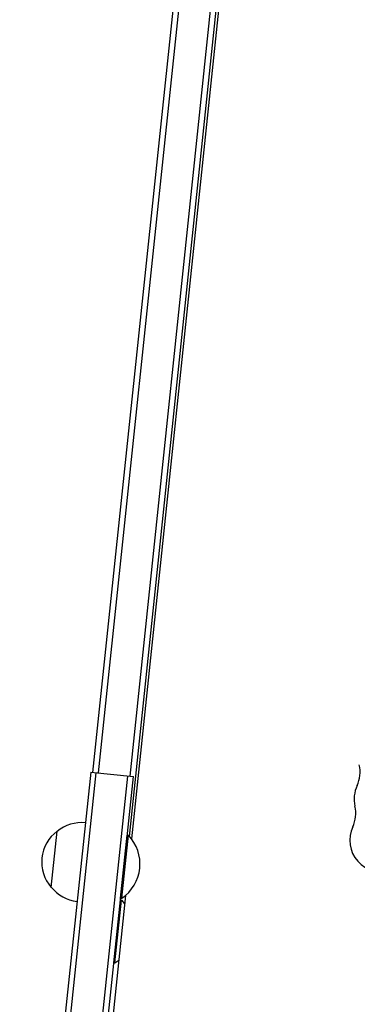
# Model space of a CAD drawing. Units: millimetres. Extents: x -6186 to 9142, y -6112 to 6090.
# Drawn here: x 5040 to 5189, y 172 to 608 of the extents above; entities that cross this region are included whole.
import ezdxf

# ---------------------------------------------------------------- set-up
doc = ezdxf.new("R2010")
doc.units = ezdxf.units.MM
doc.header["$LTSCALE"] = 20
doc.layers.add('2d', color=230, linetype='Continuous')

msp = doc.modelspace()

# ---------------------------------------------------------------- linework, layer by layer
at = {"layer": '2d'}
for p, q in [((5088.75, 246.45, 3389.09), (5132.96, 667.01, 3389.09)), ((5134.05, 667.88, 3389.09), (5089.65, 245.37, 3389.09)), ((5072.62, 274.73, 3389.09), (5111.3, 642.7, 3389.09)), ((5075.11, 274.47, 3389.09), (5113.78, 642.44, 3389.09)), ((5089.03, 273, 3389.09), (5127.71, 640.98, 3389.09)), ((5071.63, 274.83, 3389.09), (5040.25, -23.72, 3389.09)), ((5042.73, -23.98, 3389.09), (5074.11, 274.57, 3389.09)), ((5071.63, 274.83, 3389.09), (5090.52, 272.85, 3389.09)), ((5056.66, -25.45, 3389.09), (5088.04, 273.11, 3389.09)), ((5059.14, -25.71, 3389.09), (5090.52, 272.85, 3389.09)), ((5054.2, 223.87, 3389.09), (5056.82, 248.74, 3389.09)), ((5084.88, 219.14, 3389.09), (5087.8, 246.99, 3389.09)), ((5085.38, 219.09, 3389.09), (5088.3, 246.94, 3389.09)), ((5087.8, 246.99, 3389.09), (5088.3, 246.94, 3389.09)), ((5087.02, 220.34, 3389.09), (5066.2, 22.27, 3389.09)), ((5081.87, 190.5, 3389.09), (5084.79, 218.35, 3389.09)), ((5082.36, 190.45, 3389.09), (5085.29, 218.29, 3389.09)), ((5084.79, 218.35, 3389.09), (5085.29, 218.29, 3389.09)), ((5084.88, 219.14, 3389.09), (5085.38, 219.09, 3389.09)), ((5081.87, 190.5, 3389.09), (5082.36, 190.45, 3389.09))]:
    msp.add_line(p, q, dxfattribs=at)
for centre, radius, start, end in [((5176.75, 274.84, 3389.09), 14, 334.8901, 13.1099), ((5202.1, 262.96, 3389.09), 14, 154.8901, 193.1099), ((5174.83, 256.61, 3389.09), 14, 334.8901, 13.1099), ((5066.97, 235.1, 3389.09), 17, 126.6679, 221.3321), ((5067.69, 235.53, 3389.09), 17, 84.6413, 129.8135), ((5200.18, 244.73, 3389.09), 14, 154.8901, 354), ((5075.08, 234.25, 3389.09), 18.33, 304.1905, 43.8095), ((5067.58, 234.53, 3389.09), 17, 218.1865, 263.3587), ((5072.07, 205.61, 3389.09), 18.33, 37.3497, 43.8095), ((5072.07, 205.61, 3389.09), 18.33, 304.1905, 310.6503)]:
    msp.add_arc(centre, radius, start, end, dxfattribs=at)

doc.saveas('drawing.dxf')
